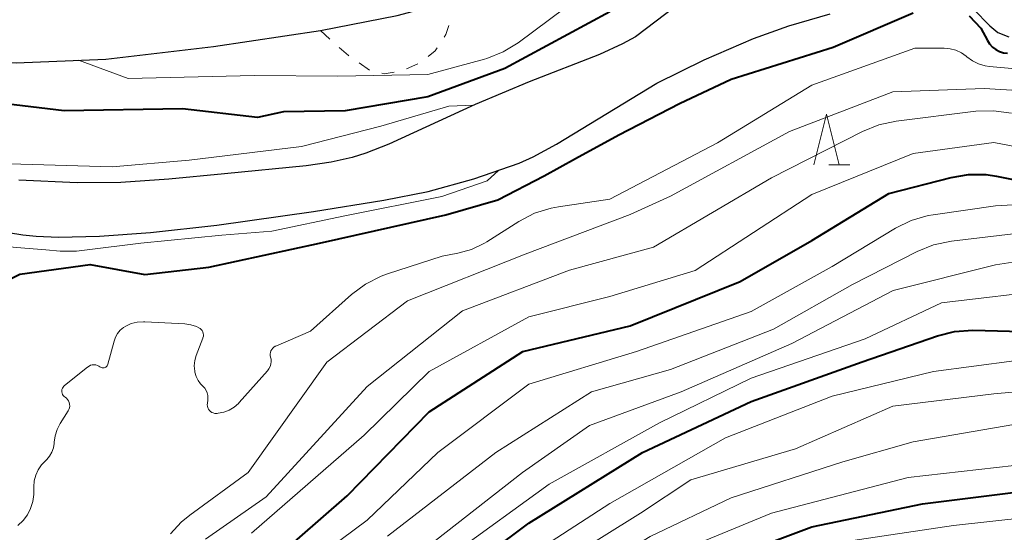
# Model space of a CAD drawing. Units: metres. Extents: x -66000 to -64000, y 24000 to 25500.
# Drawn here: x -64597 to -64500, y 24333 to 24384 of the extents above; entities that cross this region are included whole.
import ezdxf

# ---------------------------------------------------------------- set-up
doc = ezdxf.new("R2010")
doc.units = ezdxf.units.M
for name, color, linetype, lineweight in [('210100_道路縁(街区線)', 7, 'Continuous', 30), ('510100_河川', 7, 'Continuous', 30), ('630100_植生界', 7, 'Continuous', 30), ('633200_針葉樹林', 7, 'Continuous', 13), ('710100_等高線(計曲線)', 7, 'Continuous', 40), ('710200_等高線(主曲線)', 7, 'Continuous', 13)]:
    doc.layers.add(name, color=color, linetype=linetype, lineweight=lineweight)

msp = doc.modelspace()

# ---------------------------------------------------------------- linework, layer by layer
at = {"layer": '210100_道路縁(街区線)', "linetype": 'Continuous', "lineweight": 30, "flags": 128}
msp.add_lwpolyline([(-64753.35, 24368.11), (-64733.03, 24376.18), (-64730.13, 24377.42), (-64730.73, 24378.76), (-64728.89, 24379.76), (-64721.8, 24382.82), (-64714.96, 24385), (-64710.59, 24385.92), (-64707.02, 24386.46), (-64700.94, 24386.71), (-64692, 24386.64), (-64686.58, 24386.54), (-64676.1, 24386.49), (-64651.17, 24384.04), (-64635.94, 24382.69), (-64616.07, 24381), (-64606.3, 24380), (-64597.75, 24379.56), (-64588.86, 24379.92), (-64578.2, 24381.17), (-64567.63, 24382.74), (-64560.03, 24384.25), (-64554.06, 24385.86)], dxfattribs=at)
at = {"layer": '510100_河川', "linetype": 'Continuous', "lineweight": 30, "flags": 128}
for points in [[(-64531.54, 24385.89), (-64536.47, 24382.14), (-64537.74, 24381.43), (-64540.03, 24380.38), (-64546.99, 24377.68), (-64552.33, 24375.43), (-64560.87, 24371.52), (-64563.15, 24370.61), (-64564.5, 24370.17), (-64566.58, 24369.71), (-64569.04, 24369.35), (-64577.13, 24368.57), (-64582.64, 24368.05), (-64587.38, 24367.7), (-64591.69, 24367.67)], [(-64600.13, 24363.04), (-64597.06, 24362.53), (-64595.74, 24362.4), (-64593.54, 24362.31), (-64589.48, 24362.4), (-64584.43, 24362.77), (-64577.88, 24363.48), (-64568.32, 24364.83), (-64561.36, 24365.95), (-64556.97, 24366.81), (-64552.45, 24368.06), (-64547.96, 24369.62), (-64546.57, 24370.26), (-64544.27, 24371.49), (-64534.35, 24377.53), (-64529.66, 24379.84), (-64524.78, 24381.97), (-64521.29, 24383.2), (-64517.21, 24384.4)], [(-64503.02, 24384.85), (-64501.41, 24383.2), (-64500.61, 24382.55), (-64499.53, 24382.13)], [(-64591.69, 24367.67), (-64597.47, 24367.95)]]:
    msp.add_lwpolyline(points, dxfattribs=at)
at = {"layer": '630100_植生界', "linetype": 'Continuous', "lineweight": 13}
for p, q in [((-64567.63, 24382.74), (-64566.697, 24381.908)), ((-64563.799, 24379.538), (-64562.77, 24378.828)), ((-64559.131, 24378.958), (-64557.989, 24379.468))]:
    msp.add_line(p, q, dxfattribs=at)
at = {"layer": '630100_植生界', "linetype": 'Continuous', "lineweight": 13, "flags": 128}
for points in [[(-64555.397, 24382.09), (-64555.21, 24382.37), (-64554.912, 24383.234)], [(-64565.764, 24381.076), (-64564.86, 24380.27), (-64564.828, 24380.248)], [(-64556.976, 24380.184), (-64556.29, 24380.75), (-64556.09, 24381.05)], [(-64561.562, 24378.533), (-64561.32, 24378.48), (-64560.331, 24378.646)]]:
    msp.add_lwpolyline(points, dxfattribs=at)
at = {"layer": '633200_針葉樹林', "linetype": 'Continuous', "lineweight": 13}
msp.add_line((-64517.342, 24369.47), (-64515.258, 24369.47), dxfattribs=at)
at = {"layer": '633200_針葉樹林', "linetype": 'Continuous', "lineweight": 13, "flags": 128}
msp.add_lwpolyline([(-64518.8, 24369.47), (-64517.55, 24374.47), (-64516.3, 24369.47)], dxfattribs=at)
at = {"layer": '710100_等高線(計曲線)', "linetype": 'Continuous', "lineweight": 40, "flags": 128}
for points, elevation in [([(-64539, 24384.61), (-64549.38, 24379), (-64557, 24376.2), (-64565.18, 24374.82), (-64571.3, 24374.7), (-64573.85, 24374.15), (-64581.27, 24375), (-64593, 24374.81), (-64602.1, 24375.9)], 290), ([(-64599.92, 24357.39), (-64597.36, 24358.64), (-64590.41, 24359.59), (-64585, 24358.61), (-64578.67, 24359.33), (-64567.71, 24361.72), (-64555.23, 24364.51), (-64550.09, 24366.01), (-64545.5, 24368.37), (-64542.41, 24370.07), (-64538.12, 24372.43), (-64532.09, 24375.54), (-64527, 24377.93), (-64516.9, 24381.1), (-64509, 24384.5)], 290), ([(-64503.44, 24384.2), (-64502.28, 24383), (-64501.64, 24381.77), (-64501.42, 24381.42), (-64501.14, 24381.12), (-64500.82, 24380.87), (-64500.45, 24380.68), (-64500.06, 24380.56), (-64499.65, 24380.5)], 290), ([(-64519, 24361.97), (-64511.38, 24366.62), (-64505.23, 24368.22), (-64503.51, 24368.51), (-64501.77, 24368.49), (-64500.74, 24368.34), (-64493.18, 24366.82)], 300), ([(-64574.61, 24328.28), (-64565, 24336.7), (-64556.87, 24345), (-64547.6, 24351), (-64537, 24353.51), (-64526.1, 24357.9), (-64519, 24361.97)], 300), ([(-64558.91, 24325.09), (-64547, 24333.99), (-64535.76, 24341), (-64525, 24346.03), (-64514.03, 24349.97), (-64506.58, 24352.54), (-64504.89, 24352.96)], 310), ([(-64504.89, 24352.96), (-64503.08, 24353.08), (-64497, 24352.92)], 310), ([(-64530.79, 24329.21), (-64519, 24333.64), (-64508.08, 24335.92), (-64494.36, 24337.64)], 320)]:
    msp.add_lwpolyline(points, dxfattribs=dict(at, elevation=elevation))
at = {"layer": '710200_等高線(主曲線)', "linetype": 'Continuous', "lineweight": 13, "flags": 128}
for points, elevation in [([(-64494.91, 24395.04), (-64504.95, 24393.05), (-64509, 24393.51), (-64520, 24392), (-64528.03, 24391), (-64535, 24388.45), (-64539, 24386.34), (-64543.41, 24385), (-64548.06, 24381.55), (-64549.54, 24380.64), (-64551.17, 24379.99), (-64551.4, 24379.93), (-64557, 24378.41)], 292), ([(-64563.17, 24357.65), (-64561.61, 24358.44), (-64561, 24358.66), (-64555.58, 24360.42), (-64554.04, 24360.71), (-64552.67, 24361.09), (-64551.39, 24361.71), (-64551.17, 24361.84), (-64548, 24363.85), (-64546.45, 24364.66), (-64544.79, 24365.18), (-64544.08, 24365.31), (-64539, 24366.05), (-64528.36, 24371.64), (-64519, 24377.36), (-64508.82, 24381), (-64505.92, 24381), (-64505.33, 24380.95), (-64504.76, 24380.8), (-64504.22, 24380.55), (-64503.74, 24380.21), (-64503.67, 24380.15), (-64503.12, 24379.74), (-64502.52, 24379.44), (-64501.87, 24379.25), (-64501.43, 24379.18), (-64493, 24378.44)], 292), ([(-64557, 24378.41), (-64565.92, 24378.23), (-64574.18, 24378.31), (-64586.66, 24378.02), (-64591.58, 24379.81)], 292), ([(-64582.46, 24332.93), (-64581.4, 24334.1), (-64580.55, 24334.8), (-64574.78, 24339), (-64567, 24349.93), (-64559, 24356.01), (-64547.39, 24360.61), (-64537, 24364.55), (-64533, 24366.35), (-64521.23, 24372.77), (-64511, 24376.67), (-64501.97, 24377), (-64497, 24376.72)], 294), ([(-64552.48, 24375.37), (-64554.93, 24375.27), (-64561.66, 24373.27), (-64569.52, 24371.27), (-64580.61, 24369.92), (-64588.22, 24369.25), (-64598.39, 24369.56)], 288), ([(-64579, 24332.42), (-64573, 24336.61), (-64563, 24347.53), (-64553.57, 24355), (-64543, 24359.05), (-64534.69, 24361.31), (-64523, 24368.17), (-64514, 24372.77), (-64512.38, 24373.42), (-64510.68, 24373.79), (-64502.78, 24374.76), (-64501.04, 24374.82), (-64499.25, 24374.57)], 296), ([(-64574.46, 24333), (-64563.31, 24342.69), (-64556.87, 24349), (-64547, 24354.4), (-64539, 24356.44), (-64530.56, 24359), (-64519, 24366.53), (-64509, 24370.58), (-64501, 24371.67), (-64492.05, 24369.95)], 298), ([(-64627.2, 24361.95), (-64626.85, 24362.34), (-64626.44, 24362.68), (-64625.98, 24362.93), (-64625.48, 24363.1), (-64624.97, 24363.18), (-64620.49, 24363.51), (-64611, 24362.25), (-64603.54, 24361.76), (-64596.88, 24361.21), (-64594.8, 24361.05), (-64593.39, 24360.91), (-64591.76, 24360.92), (-64590.97, 24361.03), (-64585.41, 24361.71), (-64577.4, 24362.5), (-64572.45, 24362.9), (-64565.21, 24364.41), (-64555.62, 24366.33), (-64551.14, 24367.88), (-64550, 24368.91)], 288), ([(-64573.77, 24324.75), (-64573.5, 24325.59), (-64573.31, 24326), (-64572.84, 24326.73), (-64572.25, 24327.37), (-64571.88, 24327.68), (-64563, 24334.3), (-64556.01, 24341), (-64547, 24347.74), (-64536.37, 24351), (-64525, 24354.94), (-64517, 24359.41), (-64510.73, 24363.18), (-64509.17, 24363.95), (-64507.49, 24364.43), (-64507, 24364.52), (-64500.83, 24365.41), (-64499.09, 24365.5)], 302), ([(-64561, 24332.72), (-64550.27, 24341), (-64540.82, 24347), (-64533, 24349.2), (-64522.79, 24353.21), (-64515, 24357.62), (-64508.6, 24360.89), (-64506.99, 24361.54), (-64505.21, 24361.92), (-64497.15, 24362.85)], 304), ([(-64557, 24331.68), (-64547.64, 24339), (-64541, 24343.67), (-64531.95, 24347), (-64521, 24351.78), (-64510.98, 24357.02), (-64500.85, 24359.56), (-64499.13, 24359.83)], 306), ([(-64580.46, 24353.64), (-64579.89, 24353.45), (-64579.66, 24353.34), (-64579.54, 24353.26), (-64579.43, 24353.17), (-64579.34, 24353.05), (-64579.27, 24352.92), (-64579.23, 24352.78), (-64579.21, 24352.64), (-64579.21, 24352.49), (-64579.25, 24352.35), (-64579.26, 24352.31), (-64579.91, 24350.59), (-64580.05, 24350.08), (-64580.11, 24349.56), (-64580.07, 24349.03), (-64580.05, 24348.95), (-64580.05, 24348.93), (-64579.93, 24348.52), (-64579.74, 24348.13), (-64579.49, 24347.78), (-64579.27, 24347.56), (-64579.08, 24347.36), (-64578.94, 24347.14), (-64578.83, 24346.89), (-64578.77, 24346.63), (-64578.76, 24346.37), (-64578.77, 24346.18), (-64578.82, 24345.87), (-64578.83, 24345.71), (-64578.82, 24345.56), (-64578.77, 24345.41), (-64578.71, 24345.28), (-64578.62, 24345.15), (-64578.51, 24345.05), (-64578.38, 24344.96), (-64578.24, 24344.9), (-64578.09, 24344.86), (-64577.94, 24344.85), (-64577.86, 24344.86), (-64577.75, 24344.87), (-64577.2, 24344.98), (-64576.67, 24345.18), (-64576.18, 24345.47), (-64575.75, 24345.85), (-64575.67, 24345.93), (-64572.87, 24349.06), (-64572.72, 24349.26), (-64572.61, 24349.49), (-64572.54, 24349.73), (-64572.51, 24349.98), (-64572.52, 24350.23), (-64572.57, 24350.43), (-64572.6, 24350.59), (-64572.6, 24350.75), (-64572.58, 24350.9), (-64572.53, 24351.05), (-64572.45, 24351.19), (-64572.35, 24351.32), (-64572.24, 24351.42), (-64572.1, 24351.5), (-64572.05, 24351.52), (-64568.61, 24353), (-64564.57, 24356.61), (-64563.17, 24357.65)], 292), ([(-64506.2, 24355.8), (-64495, 24357.12)], 308), ([(-64513.75, 24352.25), (-64506.2, 24355.8)], 308), ([(-64595.22, 24339.77), (-64595.01, 24340), (-64594.71, 24340.29), (-64594.43, 24340.64), (-64594.2, 24341.02), (-64594.05, 24341.44), (-64593.97, 24341.88), (-64593.96, 24342), (-64593.88, 24342.65), (-64593.68, 24343.27), (-64593.39, 24343.85), (-64592.59, 24345.1), (-64592.52, 24345.25), (-64592.46, 24345.42), (-64592.44, 24345.59), (-64592.45, 24345.77), (-64592.49, 24345.93), (-64592.56, 24346.09), (-64592.65, 24346.24), (-64592.77, 24346.37), (-64592.89, 24346.46), (-64592.99, 24346.54), (-64593.07, 24346.63), (-64593.14, 24346.74), (-64593.18, 24346.85), (-64593.21, 24346.98), (-64593.21, 24347.1), (-64593.2, 24347.22), (-64593.16, 24347.34), (-64593.1, 24347.45), (-64593.02, 24347.55), (-64592.95, 24347.61), (-64590.67, 24349.45), (-64590.52, 24349.55), (-64590.37, 24349.62), (-64590.2, 24349.66), (-64590.03, 24349.67), (-64589.86, 24349.65), (-64589.69, 24349.6), (-64589.54, 24349.53), (-64589.45, 24349.47), (-64589.38, 24349.42), (-64589.3, 24349.39), (-64589.21, 24349.37), (-64589.12, 24349.36), (-64589.03, 24349.37), (-64588.94, 24349.4), (-64588.86, 24349.44), (-64588.79, 24349.5), (-64588.73, 24349.56), (-64588.69, 24349.64), (-64588.65, 24349.72), (-64588.65, 24349.74), (-64588.04, 24352.02), (-64587.9, 24352.41), (-64587.7, 24352.77), (-64587.43, 24353.09), (-64587.12, 24353.36), (-64586.9, 24353.49), (-64586.34, 24353.74), (-64585.75, 24353.89), (-64585.14, 24353.93), (-64585.01, 24353.93), (-64581.06, 24353.72), (-64580.46, 24353.64)], 292), ([(-64525, 24348.33), (-64513.75, 24352.25)], 308), ([(-64557, 24313.12), (-64559.35, 24317.77), (-64559.55, 24318.28), (-64559.66, 24318.81), (-64559.68, 24319.36), (-64559.6, 24319.9), (-64559.49, 24320.29), (-64559.12, 24321.05), (-64558.63, 24321.74), (-64558.02, 24322.33), (-64557.91, 24322.42), (-64547.69, 24330.31), (-64539, 24335.95), (-64527.57, 24342.43), (-64517, 24346.58), (-64506.98, 24349.02), (-64495, 24350.58)], 312), ([(-64534.07, 24343.93), (-64525, 24348.33)], 308), ([(-64555.6, 24321.1), (-64554.95, 24321.8), (-64554.67, 24322.03), (-64547, 24328.1), (-64535.97, 24335), (-64531, 24338.28), (-64520.64, 24341.36), (-64511, 24345.57), (-64501, 24346.81), (-64491, 24347.69)], 314), ([(-64553.74, 24318.18), (-64553.63, 24318.81), (-64553.41, 24319.43), (-64552.82, 24320.46), (-64552.06, 24321.37), (-64551.3, 24322.03), (-64546.07, 24325.93), (-64535, 24332.66), (-64527, 24336.51), (-64515.94, 24340.06), (-64509, 24342.06), (-64498.07, 24343.93)], 316), ([(-64545, 24337.87), (-64534.07, 24343.93)], 308), ([(-64597.57, 24333.77), (-64597.05, 24334.25), (-64596.62, 24334.82), (-64596.3, 24335.46), (-64596.09, 24336.14), (-64596, 24336.84), (-64596, 24337), (-64596, 24337.58), (-64595.96, 24338.17), (-64595.8, 24338.75), (-64595.56, 24339.28), (-64595.22, 24339.77)], 292), ([(-64535, 24330.03), (-64523, 24335), (-64509.49, 24338.51), (-64499, 24339.71)], 318), ([(-64554.46, 24331), (-64545, 24337.87)], 308), ([(-64515.85, 24332.15), (-64505, 24333.78), (-64493.92, 24335)], 322)]:
    msp.add_lwpolyline(points, dxfattribs=dict(at, elevation=elevation))

doc.saveas('drawing.dxf')
